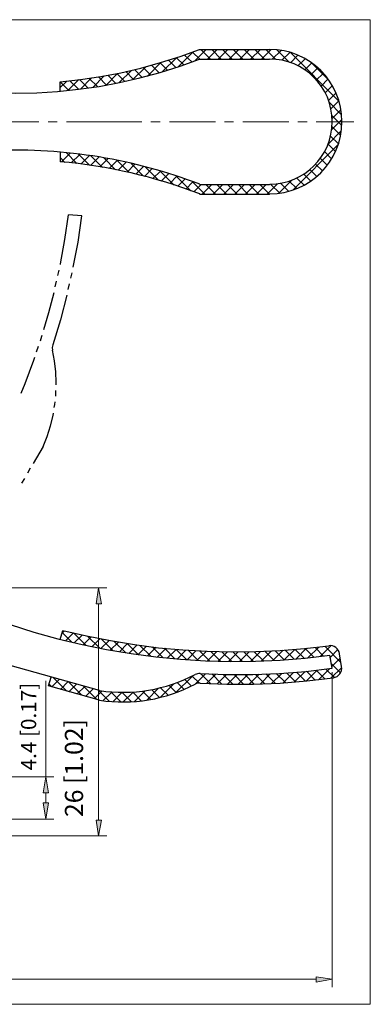
# Model space of a CAD drawing. Units: inches. Extents: x 16 to 578, y 140 to 702.
# Drawn here: x 378 to 578, y 140 to 702 of the extents above; entities that cross this region are included whole.
import ezdxf

# ---------------------------------------------------------------- set-up
doc = ezdxf.new("R2010")
doc.units = ezdxf.units.IN
doc.header["$MEASUREMENT"] = 0
doc.layers.add('图层 1', color=7, linetype='Continuous')

# ---------------------------------------------------------------- blocks, each defined once
blk = doc.blocks.new('block 3')
at = {"layer": '图层 1', "lineweight": 0}
blk.add_lwpolyline([(16, 140.44), (578.32, 140.44), (578.32, 702.04), (16, 702.04), (16, 140.44)], dxfattribs=at)
blk = doc.blocks.new('block 4')
at = {"layer": '图层 1'}
h = blk.add_hatch(color=7, dxfattribs=at)
h.dxf.hatch_style = 2
h.paths.add_polyline_path([(391.6, 261.04), (394.72, 261.04), (393.16, 270.28)])
h = blk.add_hatch(color=7, dxfattribs=at)
h.dxf.hatch_style = 2
h.paths.add_polyline_path([(391.6, 255.28), (394.72, 255.28), (393.16, 246.04)])
h = blk.add_hatch(color=7, dxfattribs=at)
h.dxf.hatch_style = 2
h.paths.add_polyline_path([(547.36, 156.16), (547.36, 153.16), (556.6, 154.72)])
at = {"layer": '图层 1', "lineweight": 0}
for points in [[(16, 140.44), (578.32, 140.44), (578.32, 702.04), (16, 702.04), (16, 140.44)], [(391.6, 261.04), (394.72, 261.04), (393.16, 270.28), (391.6, 261.04)], [(391.6, 261.04), (394.72, 261.04), (393.16, 270.28), (391.6, 261.04)], [(391.6, 255.28), (394.72, 255.28), (393.16, 246.04), (391.6, 255.28)], [(391.6, 255.28), (394.72, 255.28), (393.16, 246.04), (391.6, 255.28)], [(547.36, 156.16), (547.36, 153.16), (556.6, 154.72), (547.36, 156.16)], [(547.36, 156.16), (547.36, 153.16), (556.6, 154.72), (547.36, 156.16)]]:
    blk.add_lwpolyline(points, dxfattribs=at)
at = {"layer": '图层 1', "color": 7, "lineweight": 30}
for points in [[(401.32, 661.24), (401.32, 666.64), (412.96, 667.96), (424.6, 669.64), (436, 671.8), (447.4, 674.44), (458.68, 677.56), (469.84, 681.04), (480.88, 685), (520.84, 685)], [(364.24, 660.28), (376.12, 660.04), (388, 660.28), (399.88, 661.12), (411.76, 662.32), (423.52, 664), (435.16, 666.16), (446.8, 668.8), (458.32, 671.92), (469.72, 675.52), (480.88, 679.48), (520.84, 679.48)], [(401.32, 626.44), (401.32, 620.92)], [(480.88, 608.08), (520.84, 608.08)], [(480.88, 602.56), (520.84, 602.56)], [(333.04, 372.64), (346, 367), (359.32, 361.72), (372.76, 357.04), (386.32, 352.72), (400, 348.88), (413.8, 345.64), (427.84, 342.76), (441.76, 340.48), (455.92, 338.56), (470.08, 337.24), (484.36, 336.4), (498.52, 336.04), (512.8, 336.16), (526.96, 336.76), (541.12, 337.96), (555.28, 339.52)], [(401.32, 348.52), (402.76, 353.68)], [(402.76, 353.68), (416.32, 350.56), (430, 347.92), (443.68, 345.64), (457.48, 343.84), (471.28, 342.64), (485.2, 341.8), (499.12, 341.44), (513.04, 341.68), (526.84, 342.28), (540.76, 343.36), (554.56, 344.92)], [(423.76, 319.36), (345.4, 341.32)], [(481.24, 329.08), (496.24, 328.6), (511.36, 328.6), (526.48, 329.2), (541.6, 330.28), (556.6, 332.08), (555.28, 339.52)], [(561.88, 333.04), (560.68, 340.36)], [(394.72, 322), (396.16, 327.04)], [(481.24, 323.56), (496.36, 323.08), (511.6, 323.08), (526.84, 323.68), (542.08, 324.88), (557.2, 326.68)], [(423.76, 313.84), (394.72, 322)]]:
    blk.add_lwpolyline(points, dxfattribs=at)
at = {"layer": '图层 1', "color": 7, "lineweight": 13}
for points in [[(459.76, 672.4), (467.68, 680.32)], [(471.88, 676.24), (467.8, 680.32)], [(468.76, 675.16), (477.16, 683.68)], [(476.44, 677.92), (472.36, 681.88)], [(481, 679.48), (476.92, 683.56)], [(478.24, 678.52), (484.72, 685)], [(487.12, 679.48), (481.6, 685)], [(485.44, 679.48), (490.96, 685)], [(493.24, 679.48), (487.84, 685)], [(491.56, 679.48), (497.08, 685)], [(499.48, 679.48), (493.96, 685)], [(497.8, 679.48), (503.2, 685)], [(505.6, 679.48), (500.08, 685)], [(503.92, 679.48), (509.44, 685)], [(511.84, 679.48), (506.32, 685)], [(510.04, 679.48), (515.56, 685)], [(517.96, 679.48), (512.44, 685)], [(516.28, 679.48), (521.68, 685)], [(524.32, 679.36), (518.68, 685)], [(522.4, 679.48), (527.44, 684.52)], [(532.12, 677.68), (525.04, 684.76)], [(527.92, 678.88), (532.36, 683.32)], [(560.2, 655.72), (532.72, 683.32)], [(532.72, 677.44), (536.92, 681.76)], [(537.04, 675.64), (541.12, 679.72)], [(442.84, 667.84), (450.16, 675.16)], [(453.04, 670.48), (448.72, 674.8)], [(451.12, 669.88), (458.8, 677.56)], [(457.84, 671.8), (453.52, 676.12)], [(462.64, 673.24), (458.32, 677.44)], [(467.32, 674.68), (463.12, 678.88)], [(540.88, 673.36), (544.84, 677.32)], [(544.36, 670.6), (548.32, 674.56)], [(554.2, 667.96), (544.96, 677.2)], [(412.84, 662.44), (419.2, 668.8)], [(422.56, 663.88), (417.88, 668.56)], [(419.92, 663.4), (426.52, 670)], [(427.84, 664.72), (423.16, 669.4)], [(427.36, 664.6), (434.08, 671.44)], [(433.12, 665.68), (428.44, 670.36)], [(438.16, 666.76), (433.6, 671.32)], [(435.04, 666.16), (442, 673.12)], [(443.2, 667.96), (438.76, 672.4)], [(448.12, 669.16), (443.8, 673.6)], [(547.48, 667.6), (551.32, 671.44)], [(401.32, 663.28), (405.04, 667)], [(406.24, 661.72), (401.32, 666.64)], [(405.76, 661.6), (412, 667.84)], [(411.76, 662.32), (406.84, 667.24)], [(417.28, 663.04), (412.36, 667.84)], [(550.24, 664.12), (554.08, 668.08)], [(552.52, 660.28), (556.6, 664.36)], [(554.44, 655.96), (558.64, 660.16)], [(561.76, 648.04), (554.68, 655.12)], [(555.76, 651.16), (560.32, 655.72)], [(562, 641.68), (556.36, 647.32)], [(556.48, 645.76), (561.4, 650.68)], [(363.04, 643.84), (389.2, 643.84)], [(394.48, 643.84), (399.64, 643.84)], [(404.92, 643.84), (426.64, 643.84)], [(426.64, 643.84), (448, 643.84)], [(453.16, 643.84), (458.44, 643.84)], [(463.72, 643.84), (489.88, 643.84)], [(495.04, 643.84), (500.32, 643.84)], [(505.6, 643.84), (531.76, 643.84)], [(536.92, 643.84), (542.2, 643.84)], [(547.48, 643.84), (568.84, 643.84)], [(556.24, 639.28), (562, 645.04)], [(561.28, 636.16), (556.36, 641.08)], [(554.2, 631.12), (561.64, 638.56)], [(560.08, 631.24), (555.64, 635.68)], [(534.04, 604.84), (559.84, 630.64)], [(558.4, 626.8), (554.2, 631)], [(401.32, 626.32), (401.44, 626.44)], [(404.08, 620.68), (401.32, 623.44)], [(402.16, 620.92), (407.08, 625.96)], [(410.92, 619.96), (404.8, 626.2)], [(407.68, 620.32), (412.6, 625.24)], [(418.12, 619), (411.76, 625.36)], [(413.2, 619.72), (418, 624.52)], [(418.6, 618.88), (423.4, 623.68)], [(425.44, 617.8), (418.84, 624.4)], [(556.24, 622.72), (552.16, 626.8)], [(424, 618.16), (428.68, 622.84)], [(433, 616.48), (426.28, 623.2)], [(429.28, 617.2), (433.84, 621.76)], [(440.8, 614.8), (433.84, 621.76)], [(434.44, 616.12), (438.88, 620.68)], [(439.48, 615.04), (443.92, 619.6)], [(448.96, 612.76), (441.76, 620.08)], [(444.52, 613.96), (448.84, 618.28)], [(457.48, 610.48), (449.92, 618.04)], [(550.96, 615.76), (547, 619.6)], [(553.72, 619.12), (549.88, 622.96)], [(449.44, 612.64), (453.76, 617.08)], [(454.24, 611.44), (458.56, 615.64)], [(466.36, 607.72), (458.44, 615.64)], [(459.04, 610), (463.24, 614.2)], [(463.84, 608.56), (467.92, 612.76)], [(475.84, 604.48), (467.44, 612.88)], [(544.36, 610), (540.4, 613.96)], [(547.84, 612.64), (543.88, 616.6)], [(468.4, 607), (472.6, 611.2)], [(473.08, 605.44), (477.04, 609.52)], [(483.88, 602.56), (476.8, 609.64)], [(477.52, 603.88), (481.84, 608.08)], [(482.44, 602.56), (487.96, 608.08)], [(490, 602.56), (484.48, 608.08)], [(488.68, 602.56), (494.2, 608.08)], [(496.24, 602.56), (490.72, 608.08)], [(494.8, 602.56), (500.32, 608.08)], [(502.36, 602.56), (496.84, 608.08)], [(501.04, 602.56), (506.56, 608.08)], [(508.48, 602.56), (503.08, 608.08)], [(507.16, 602.56), (512.68, 608.08)], [(514.72, 602.56), (509.2, 608.08)], [(513.4, 602.56), (518.8, 608.08)], [(520.84, 602.56), (515.32, 608.08)], [(519.52, 602.56), (525.28, 608.44)], [(526.6, 603.04), (521.56, 608.08)], [(526, 602.92), (533.56, 610.48)], [(531.76, 604.12), (527.2, 608.68)], [(536.32, 605.68), (532, 609.88)], [(540.52, 607.6), (536.44, 611.68)], [(402.28, 351.88), (403.84, 353.44)], [(408.04, 346.96), (402.52, 352.48)], [(404.44, 347.8), (408.88, 352.24)], [(416.08, 345.16), (409, 352.24)], [(409.36, 346.6), (413.92, 351.04)], [(414.4, 345.52), (418.96, 349.96)], [(423.88, 343.48), (416.92, 350.44)], [(419.56, 344.44), (424.12, 349)], [(431.44, 342.16), (424.72, 348.88)], [(424.6, 343.36), (429.28, 348.04)], [(429.88, 342.4), (434.56, 347.08)], [(438.76, 340.84), (432.16, 347.44)], [(435.16, 341.44), (439.84, 346.24)], [(446.08, 339.76), (439.6, 346.24)], [(440.44, 340.6), (445.24, 345.4)], [(445.84, 339.88), (450.64, 344.68)], [(453.16, 338.92), (446.8, 345.16)], [(451.24, 339.16), (456.16, 344.08)], [(460.12, 338.08), (453.88, 344.32)], [(456.76, 338.44), (461.8, 343.48)], [(466.84, 337.48), (460.84, 343.6)], [(462.4, 337.84), (467.44, 342.88)], [(473.56, 337), (467.56, 342.88)], [(529.24, 336.88), (535.24, 342.88)], [(540.52, 337.84), (535.48, 342.88)], [(535.96, 337.48), (541.96, 343.48)], [(546.16, 338.44), (541.12, 343.36)], [(542.68, 338.08), (548.92, 344.2)], [(551.68, 339.04), (546.76, 343.96)], [(549.64, 338.8), (555.76, 344.92)], [(561.52, 335.44), (552.28, 344.68)], [(555.52, 338.44), (559.72, 342.76)], [(468.04, 337.36), (473.08, 342.52)], [(473.8, 337), (478.96, 342.16)], [(480.16, 336.52), (474.28, 342.4)], [(479.56, 336.64), (484.84, 341.8)], [(486.64, 336.28), (480.88, 342.04)], [(485.44, 336.28), (490.72, 341.68)], [(493, 336.04), (487.24, 341.68)], [(491.44, 336.16), (496.84, 341.56)], [(499.24, 336.04), (493.6, 341.56)], [(497.44, 336.04), (502.96, 341.44)], [(505.36, 336.04), (499.84, 341.44)], [(503.68, 336.04), (509.2, 341.56)], [(511.48, 336.16), (506.08, 341.56)], [(509.92, 336.04), (515.56, 341.68)], [(517.36, 336.28), (512.08, 341.56)], [(516.28, 336.28), (521.92, 342.04)], [(523.36, 336.52), (518.08, 341.8)], [(522.64, 336.52), (528.52, 342.4)], [(529.12, 336.88), (523.96, 342.04)], [(534.88, 337.36), (529.72, 342.4)], [(556.36, 333.16), (561.04, 337.96)], [(548.8, 325.6), (555.04, 331.84)], [(557.8, 326.8), (553, 331.6)], [(555.76, 326.44), (562, 332.56)], [(561.28, 329.44), (556.12, 334.6)], [(405.04, 319.12), (397.48, 326.68)], [(467.2, 318.16), (476.8, 327.64)], [(480.76, 323.56), (476.68, 327.64)], [(478.24, 322.84), (484.24, 328.96)], [(487.24, 323.32), (481.48, 329.08)], [(484.84, 323.44), (490.24, 328.72)], [(493.6, 323.08), (487.96, 328.84)], [(490.84, 323.2), (496.24, 328.6)], [(499.84, 322.96), (494.32, 328.6)], [(496.84, 323.08), (502.36, 328.48)], [(505.96, 322.96), (500.56, 328.48)], [(502.96, 322.96), (508.48, 328.6)], [(512.08, 323.08), (506.68, 328.48)], [(509.2, 323.08), (514.84, 328.72)], [(518.08, 323.32), (512.8, 328.6)], [(515.56, 323.2), (521.2, 328.96)], [(523.96, 323.56), (518.68, 328.84)], [(521.92, 323.44), (527.8, 329.2)], [(529.84, 323.92), (524.68, 329.08)], [(528.52, 323.8), (534.4, 329.68)], [(535.6, 324.28), (530.44, 329.44)], [(535.12, 324.28), (541.12, 330.28)], [(541.24, 324.76), (536.2, 329.92)], [(541.84, 324.88), (547.96, 331)], [(546.88, 325.36), (541.84, 330.4)], [(552.4, 326.08), (547.48, 331)], [(556.6, 329.8), (556.6, 150.16)], [(393.16, 270.28), (393.16, 324.88)], [(396.52, 321.52), (394.96, 322.96)], [(396.52, 321.52), (400.84, 325.72)], [(401.44, 320.08), (405.64, 324.4)], [(413.68, 316.72), (406, 324.28)], [(406.24, 318.76), (410.56, 323.08)], [(411.04, 317.44), (415.36, 321.64)], [(422.2, 314.2), (414.64, 321.88)], [(415.84, 316), (420.16, 320.32)], [(450.76, 313.84), (457.48, 320.68)], [(458.44, 315.4), (466.24, 323.2)], [(463, 316.72), (458.68, 321.04)], [(467.56, 318.28), (463.48, 322.36)], [(472, 319.96), (468.16, 323.92)], [(476.32, 321.88), (472.48, 325.72)], [(420.64, 314.68), (425.08, 319.12)], [(429.52, 313.12), (423.16, 319.48)], [(425.68, 313.6), (430.72, 318.52)], [(436, 312.88), (430.24, 318.64)], [(431.32, 313), (436.6, 318.28)], [(442, 313), (436.72, 318.28)], [(437.32, 312.88), (442.96, 318.52)], [(447.64, 313.48), (442.72, 318.52)], [(443.68, 313.12), (449.92, 319.24)], [(453.04, 314.32), (448.24, 319)], [(458.08, 315.4), (453.64, 319.84)], [(355.84, 270.28), (397.72, 270.28)], [(393.16, 255.28), (393.16, 261.04)], [(355.84, 246.04), (397.72, 246.04)], [(129.64, 154.72), (547.36, 154.72)]]:
    blk.add_lwpolyline(points, dxfattribs=at)
at = {"layer": '图层 1', "color": 7, "lineweight": 25}
for points in [[(401.44, 562.48), (401.44, 562.72), (404.08, 576.76), (406.12, 590.8)], [(408.76, 560.92), (411.52, 575.08), (413.68, 590.08), (406.12, 590.8)], [(400, 556.12), (400.72, 559.24)], [(407.44, 554.56), (408.16, 557.68)], [(398.56, 549.64), (399.28, 552.88)], [(405.88, 548.08), (406.6, 551.32)], [(391.96, 525.28), (394.84, 535), (397.84, 546.4)], [(405.16, 544.84), (401.44, 530.92), (397.12, 516.52), (396.76, 515.08), (396.88, 513.64)], [(390.04, 518.92), (390.88, 521.44), (391, 522.04)], [(387.88, 512.68), (388.96, 515.8)], [(399.04, 493.84), (399.04, 495.04), (398.8, 501.28), (398.08, 507.4), (396.88, 513.64)], [(379.12, 489.04), (381.4, 494.56), (386.32, 507.88), (386.92, 509.56)], [(398.8, 487.24), (398.92, 488.8), (398.92, 490.6)], [(397.96, 480.76), (398.32, 482.56), (398.44, 484)], [(391.6, 458.56), (393.88, 464.32), (395.8, 470.32), (397.24, 476.32), (397.48, 477.52)], [(391.6, 458.56), (385.96, 448.96)], [(384.28, 446.2), (382.6, 443.32)], [(380.92, 440.44), (379.24, 437.68)]]:
    blk.add_lwpolyline(points, dxfattribs=at)
at = {"layer": '图层 1', "color": 7, "lineweight": 30}
for points in [[(520.9, 602.68), (543.67, 602.68), (562.12, 621.13), (562.12, 643.9), (562.12, 666.67), (543.67, 685.12), (520.9, 685.12)], [(520.9, 608.2), (540.62, 608.2), (556.6, 624.18), (556.6, 643.9), (556.6, 663.62), (540.62, 679.6), (520.9, 679.6)], [(557.27, 326.73), (558.73, 326.93), (560.05, 327.71), (560.93, 328.89), (561.81, 330.08), (562.17, 331.57), (561.93, 333.03)]]:
    blk.add_open_spline(points, degree=3, knots=[0, 0, 0, 0, 1, 1, 1, 2, 2, 2, 2], dxfattribs=at)
for points in [[(480.95, 608.18), (443.78, 622.46), (404.08, 629.01), (364.29, 627.4)], [(480.95, 602.66), (455.43, 612.47), (428.66, 618.65), (401.42, 621.02)], [(560.73, 340.47), (560.25, 343.38), (557.55, 345.38), (554.63, 344.99)], [(423.81, 319.38), (442.51, 316.59), (461.61, 319.79), (478.38, 328.54)], [(481.23, 329.07), (480.26, 329.12), (479.28, 328.91), (478.42, 328.46)], [(423.81, 313.86), (442.51, 311.07), (461.61, 314.27), (478.38, 323.01)], [(481.23, 323.67), (480.26, 323.72), (479.28, 323.51), (478.42, 323.06)]]:
    blk.add_open_spline(points, degree=3, dxfattribs=at)
at = {"layer": '图层 1', "color": 7, "insert": (387.64, 273.88), "char_height": 8.6496, "attachment_point": 7, "rotation": 90}
blk.add_mtext('\\fArial|b0|i0|c0|p34;\\W1;4.4 [0.17]', dxfattribs=at)
blk = doc.blocks.new('block 6')
at = {"layer": '图层 1'}
h = blk.add_hatch(color=7, dxfattribs=at)
h.dxf.hatch_style = 2
h.paths.add_polyline_path([(421.84, 368.8), (424.84, 368.8), (423.28, 377.92)])
h = blk.add_hatch(color=7, dxfattribs=at)
h.dxf.hatch_style = 2
h.paths.add_polyline_path([(421.84, 245.56), (424.84, 245.56), (423.28, 236.44)])
at = {"layer": '图层 1', "lineweight": 0}
for points in [[(16, 140.44), (578.32, 140.44), (578.32, 702.04), (16, 702.04), (16, 140.44)], [(421.84, 368.8), (424.84, 368.8), (423.28, 377.92), (421.84, 368.8)], [(421.84, 368.8), (424.84, 368.8), (423.28, 377.92), (421.84, 368.8)], [(421.84, 245.56), (424.84, 245.56), (423.28, 236.44), (421.84, 245.56)], [(421.84, 245.56), (424.84, 245.56), (423.28, 236.44), (421.84, 245.56)]]:
    blk.add_lwpolyline(points, dxfattribs=at)
at = {"layer": '图层 1', "color": 7, "lineweight": 13}
for points in [[(276.16, 377.92), (427.96, 377.92)], [(423.28, 245.56), (423.28, 368.8)], [(363.28, 236.44), (427.96, 236.44)]]:
    blk.add_lwpolyline(points, dxfattribs=at)
at = {"layer": '图层 1', "color": 7, "insert": (414.4, 247.24), "char_height": 10.3632, "attachment_point": 7, "rotation": 90}
blk.add_mtext('\\fArial|b0|i0|c0|p34;\\W1;26 [1.02]', dxfattribs=at)

msp = doc.modelspace()

# ---------------------------------------------------------------- linework, layer by layer
at = {"layer": '图层 1', "lineweight": 0}
msp.add_lwpolyline([(16, 140.44), (578.32, 140.44), (578.32, 702.04), (16, 702.04), (16, 140.44)], dxfattribs=at)
msp.add_lwpolyline([(16, 140.44), (578.32, 140.44), (578.32, 702.04), (16, 702.04), (16, 140.44)], dxfattribs=at)

# ---------------------------------------------------------------- block references
at = {"layer": '图层 1'}
for name in ['block 3', 'block 4', 'block 6']:
    msp.add_blockref(name, (0, 0), dxfattribs=at)

doc.saveas('drawing.dxf')
